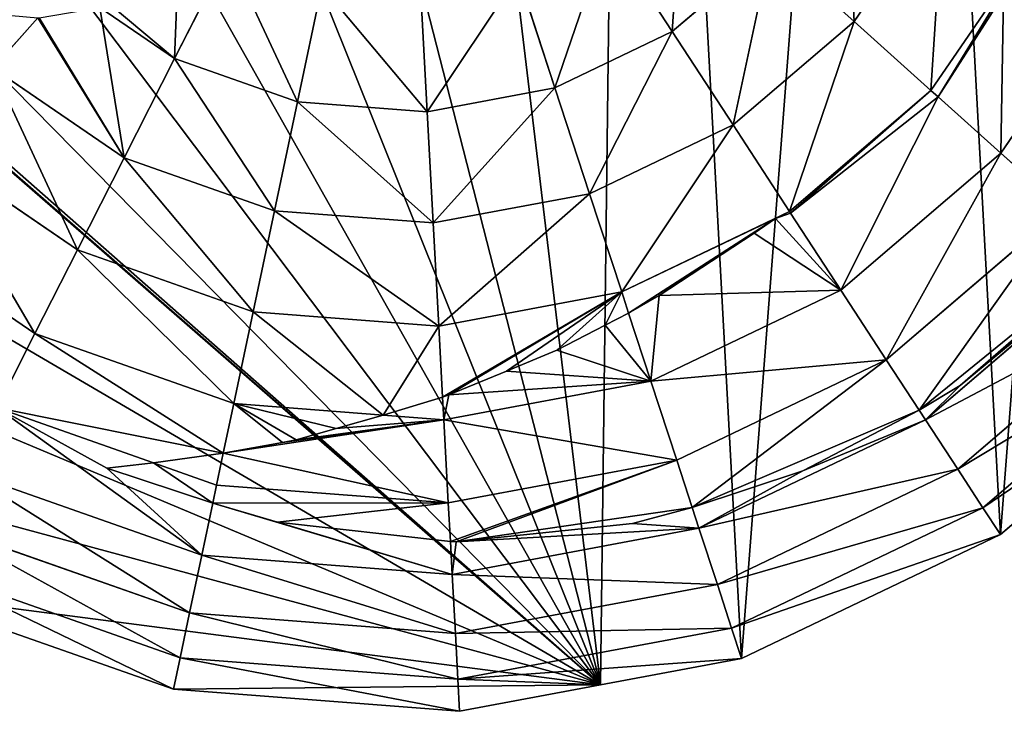
# Model space of a CAD drawing. Extents: x 18922 to 23337, y 11200 to 12292.
# Drawn here: x 19353 to 19579, y 11549 to 11708 of the extents above; entities that cross this region are included whole.
import ezdxf

# ---------------------------------------------------------------- set-up
doc = ezdxf.new("R2010")
doc.units = 0
doc.layers.get('0').update_dxf_attribs({"color": 13, "linetype": 'CONTINUOUS'})

# ---------------------------------------------------------------- blocks, each defined once
blk = doc.blocks.new('GROUP_2')
at = {"color": 24}
for p, q in [((622.4, 158.32, 172.36), (643.02, 188.44, 172.36)), ((565.92, 178.67, 198.84), (580.72, 155.97, 187)), ((640.03, 142.5, 155.11), (664.15, 177.72, 155.11)), ((478.86, 173.96, 198.84), (466.59, 149.78, 187)), ((580.72, 155.97, 187), (603.38, 175.38, 187)), ((603.38, 175.38, 187), (622.4, 158.32, 172.36)), ((545.39, 168.84, 198.84), (553.81, 143.07, 187)), ((656.05, 128.12, 135.46), (683.35, 167.98, 135.46)), ((500.33, 166.4, 198.84), (494.74, 139.87, 187)), ((523.02, 164.65, 198.84), (524.49, 137.59, 187)), ((449.41, 161.55, 187), (466.59, 149.78, 187)), ((435.25, 159.15, 181.23), (424.91, 147.62, 172.36)), ((594.68, 134.56, 172.36), (622.4, 158.32, 172.36)), ((622.4, 158.32, 172.36), (640.03, 142.5, 155.11)), ((553.81, 143.07, 187), (580.72, 155.97, 187)), ((580.72, 155.97, 187), (594.68, 134.56, 172.36)), ((466.59, 149.78, 187), (455.03, 126.99, 172.36)), ((466.59, 149.78, 187), (494.74, 139.87, 187)), ((424.91, 147.62, 172.36), (455.03, 126.99, 172.36)), ((524.49, 137.59, 187), (553.81, 143.07, 187)), ((553.81, 143.07, 187), (561.75, 118.78, 172.36)), ((607.61, 114.71, 155.11), (640.03, 142.5, 155.11)), ((640.03, 142.5, 155.11), (641.71, 140.99, 153.05)), ((641.71, 140.99, 153.05), (656.05, 128.12, 135.46)), ((494.74, 139.87, 187), (489.47, 114.87, 172.36)), ((494.74, 139.87, 187), (524.49, 137.59, 187)), ((524.49, 137.59, 187), (525.87, 112.07, 172.36)), ((561.75, 118.78, 172.36), (594.68, 134.56, 172.36)), ((594.68, 134.56, 172.36), (607.61, 114.71, 155.11)), ((409.09, 129.99, 155.11), (444.31, 105.87, 155.11)), ((455.03, 126.99, 172.36), (444.31, 105.87, 155.11)), ((455.03, 126.99, 172.36), (489.47, 114.87, 172.36)), ((619.37, 96.68, 135.46), (656.05, 128.12, 135.46)), ((656.05, 128.12, 135.46), (670.27, 115.36, 113.66)), ((525.87, 112.07, 172.36), (561.75, 118.78, 172.36)), ((561.75, 118.78, 172.36), (569.11, 96.27, 155.11)), ((629.8, 80.68, 113.66), (670.27, 115.36, 113.66)), ((394.71, 113.97, 135.46), (434.57, 86.67, 135.46)), ((489.47, 114.87, 172.36), (484.58, 91.69, 155.11)), ((489.47, 114.87, 172.36), (525.87, 112.07, 172.36)), ((569.11, 96.27, 155.11), (607.61, 114.71, 155.11)), ((607.61, 114.71, 155.11), (607.86, 114.34, 154.7)), ((607.86, 114.34, 154.7), (619.37, 96.68, 135.46)), ((525.87, 112.07, 172.36), (527.15, 88.41, 155.11)), ((444.31, 105.87, 155.11), (434.57, 86.67, 135.46)), ((444.31, 105.87, 155.11), (484.58, 91.69, 155.11)), ((638.78, 66.91, 89.97), (682.5, 104.38, 89.97)), ((527.15, 88.41, 155.11), (569.11, 96.27, 155.11)), ((569.11, 96.27, 155.11), (570.71, 91.38, 150.42)), ((575.8, 75.8, 135.46), (619.37, 96.68, 135.46)), ((619.37, 96.68, 135.46), (629.8, 80.68, 113.66)), ((646.19, 55.54, 64.69), (692.6, 95.32, 64.69)), ((484.58, 91.69, 155.11), (480.14, 70.62, 135.46)), ((484.58, 91.69, 155.11), (527.15, 88.41, 155.11)), ((570.71, 91.38, 150.42), (575.8, 75.8, 135.46)), ((527.15, 88.41, 155.11), (528.03, 72.1, 140.2)), ((651.94, 46.71, 38.12), (700.45, 88.29, 38.12)), ((434.57, 86.67, 135.46), (425.93, 69.64, 113.66)), ((434.57, 86.67, 135.46), (480.14, 70.62, 135.46)), ((655.97, 40.54, 10.61), (705.93, 83.36, 10.61)), ((581.73, 57.65, 113.66), (629.8, 80.68, 113.66)), ((629.8, 80.68, 113.66), (637.36, 69.09, 93.72)), ((528.31, 66.92, 135.46), (575.8, 75.8, 135.46)), ((575.8, 75.8, 135.46), (581.73, 57.65, 113.66)), ((480.14, 70.62, 135.46), (477.74, 59.23, 122.18)), ((480.14, 70.62, 135.46), (514.38, 67.99, 135.46)), ((528.03, 72.1, 140.2), (528.31, 66.92, 135.46)), ((425.93, 69.64, 113.66), (461.74, 57.03, 113.66)), ((514.38, 67.99, 135.46), (528.31, 66.92, 135.46)), ((637.36, 69.09, 93.72), (638.78, 66.91, 89.97)), ((528.31, 66.92, 135.46), (529.35, 47.84, 113.66)), ((586.84, 42.02, 89.97), (638.78, 66.91, 89.97)), ((638.78, 66.91, 89.97), (646.19, 55.54, 64.69)), ((477.74, 59.23, 122.18), (476.2, 51.93, 113.66)), ((461.74, 57.03, 113.66), (476.2, 51.93, 113.66)), ((529.35, 47.84, 113.66), (581.73, 57.65, 113.66)), ((581.73, 57.65, 113.66), (585.28, 46.79, 97.19)), ((418.49, 54.98, 89.97), (472.81, 35.85, 89.97)), ((591.06, 29.12, 64.69), (646.19, 55.54, 64.69)), ((646.19, 55.54, 64.69), (651.94, 46.71, 38.12)), ((476.2, 51.93, 113.66), (475.33, 47.8, 107.57)), ((476.2, 51.93, 113.66), (529.35, 47.84, 113.66)), ((475.33, 47.8, 107.57), (472.81, 35.85, 89.97)), ((529.35, 47.84, 113.66), (529.82, 39, 100.9)), ((585.28, 46.79, 97.19), (586.84, 42.02, 89.97)), ((594.33, 19.11, 38.12), (651.94, 46.71, 38.12)), ((651.94, 46.71, 38.12), (655.97, 40.54, 10.61)), ((412.35, 42.87, 64.69), (470.02, 22.57, 64.69)), ((530.23, 31.43, 89.97), (586.84, 42.02, 89.97)), ((586.84, 42.02, 89.97), (591.06, 29.12, 64.69)), ((529.82, 39, 100.9), (530.23, 31.43, 89.97)), ((596.62, 12.11, 10.61), (655.97, 40.54, 10.61)), ((472.81, 35.85, 89.97), (470.02, 22.57, 64.69)), ((472.81, 35.85, 89.97), (530.23, 31.43, 89.97)), ((407.59, 33.48, 38.12), (467.84, 12.26, 38.12)), ((530.23, 31.43, 89.97), (530.97, 17.88, 64.69)), ((530.97, 17.88, 64.69), (591.06, 29.12, 64.69)), ((591.06, 29.12, 64.69), (594.33, 19.11, 38.12)), ((404.25, 26.91, 10.61), (466.32, 5.05, 10.61)), ((470.02, 22.57, 64.69), (467.84, 12.26, 38.12)), ((470.02, 22.57, 64.69), (530.97, 17.88, 64.69)), ((531.54, 7.36, 38.12), (594.33, 19.11, 38.12)), ((594.33, 19.11, 38.12), (596.62, 12.11, 10.61)), ((530.97, 17.88, 64.69), (531.54, 7.36, 38.12)), ((467.84, 12.26, 38.12), (466.32, 5.05, 10.61)), ((467.84, 12.26, 38.12), (531.54, 7.36, 38.12)), ((564.28, 6.05, 10.61), (596.62, 12.11, 10.61)), ((531.54, 7.36, 38.12), (531.94, 0, 10.61)), ((466.32, 5.05, 10.61), (531.94, 0, 10.61)), ((531.94, 0, 10.61), (564.28, 6.05, 10.61))]:
    blk.add_line(p, q, dxfattribs=at)
at = {"color": 43}
for p, q in [((641.71, 140.99, 153.05), (656.69, 164.52, 153.91)), ((607.86, 114.34, 154.7), (641.71, 140.99, 153.05)), ((599.46, 109.7, 154.19), (604.4, 113.13, 155.08)), ((604.4, 113.13, 155.08), (607.86, 114.34, 154.7)), ((577.7, 95.4, 150.97), (599.46, 109.7, 154.19)), ((678.2, 101.1, 90.42), (646.77, 74.74, 91.06)), ((570.71, 91.38, 150.42), (577.7, 95.4, 150.97)), ((565.32, 88.59, 148.81), (570.71, 91.38, 150.42)), ((554.22, 82.84, 145.48), (565.32, 88.59, 148.81)), ((542.68, 78.06, 143.11), (554.22, 82.84, 145.48)), ((529.51, 72.61, 140.41), (542.68, 78.06, 143.11)), ((646.77, 74.74, 91.06), (637.36, 69.09, 93.72)), ((528.03, 72.1, 140.2), (529.51, 72.61, 140.41)), ((514.38, 67.99, 135.46), (528.03, 72.1, 140.2)), ((503.6, 64.9, 130.97), (514.38, 67.99, 135.46)), ((637.36, 69.09, 93.72), (610.67, 55.22, 92.3)), ((494.43, 62.28, 127.15), (503.6, 64.9, 130.97)), ((477.74, 59.23, 122.18), (491.31, 61.71, 126.22)), ((491.31, 61.71, 126.22), (494.43, 62.28, 127.15)), ((461.74, 57.03, 113.66), (477.74, 59.23, 122.18)), ((451.07, 55.78, 106.8), (461.74, 57.03, 113.66)), ((475.33, 47.8, 107.57), (451.07, 55.78, 106.8)), ((610.67, 55.22, 92.3), (585.28, 46.79, 97.19)), ((490.16, 43.4, 102.85), (475.33, 47.8, 107.57)), ((585.28, 46.79, 97.19), (571.62, 43.1, 95.57)), ((529.82, 39, 100.9), (490.16, 43.4, 102.85)), ((571.62, 43.1, 95.57), (531.12, 38.91, 100.42)), ((531.12, 38.91, 100.42), (529.82, 39, 100.9))]:
    blk.add_line(p, q, dxfattribs=at)
at = {"color": 24}
mesh = blk.add_polyface(dxfattribs=at)
corners = [(564.28, 6.05, 10.61), (271.64, 303.69, 10.61), (268.76, 266.29, 10.61), (293.5, 365.76, 10.61), (330.68, 420.06, 10.61), (380.64, 462.89, 10.61), (439.99, 491.32, 10.61), (504.67, 503.42, 10.61), (570.28, 498.38, 10.61), (596.62, 12.11, 10.61), (632.35, 476.52, 10.61), (655.97, 40.54, 10.61), (686.65, 439.34, 10.61), (705.93, 83.36, 10.61), (729.48, 389.37, 10.61), (743.11, 137.66, 10.61), (757.91, 330.03, 10.61), (764.97, 199.73, 10.61), (770.02, 265.34, 10.61)]
mesh.append_faces([[corners[k] for k in face] for face in [(0, 1, 2), (16, 17, 18)]], dxfattribs={"vtx0": -1, "color": 24})
mesh.append_faces([[corners[k] for k in face] for face in [(1, 0, 3), (3, 0, 4), (4, 0, 5), (5, 0, 6), (6, 0, 7), (7, 0, 8), (8, 9, 10), (10, 11, 12), (12, 13, 14), (14, 15, 16)]], dxfattribs={"vtx0": -1, "vtx1": -1, "color": 24})
mesh.append_faces([[corners[k] for k in face] for face in [(8, 0, 9), (10, 9, 11), (12, 11, 13), (14, 13, 15), (16, 15, 17)]], dxfattribs={"vtx0": -1, "vtx2": -1, "color": 24})
mesh = blk.add_polyface(dxfattribs=at)
corners = [(564.28, 6.05, 10.61), (268.61, 264.26, 10.6), (268.57, 263.8, 10.61)]
mesh.append_faces([[corners[k] for k in face] for face in [(0, 1, 2)]], dxfattribs={"color": 24})
mesh = blk.add_polyface(dxfattribs=at)
corners = [(564.28, 6.05, 10.61), (268.76, 266.29, 10.61), (268.61, 264.26, 10.6)]
mesh.append_faces([[corners[k] for k in face] for face in [(0, 1, 2)]], dxfattribs={"color": 24})
mesh = blk.add_polyface(dxfattribs=at)
corners = [(278.7, 173.4, 10.61), (267.34, 247.77, 10.61), (266.59, 238.08, 10.61), (268.57, 263.8, 10.61), (564.28, 6.05, 10.61), (307.13, 114.05, 10.61), (349.96, 64.09, 10.61), (404.25, 26.91, 10.61), (466.32, 5.05, 10.61), (531.94, 0, 10.61)]
mesh.append_faces([[corners[k] for k in face] for face in [(0, 1, 2), (4, 8, 9)]], dxfattribs={"vtx0": -1, "color": 24})
mesh.append_faces([[corners[k] for k in face] for face in [(1, 0, 3), (3, 0, 4)]], dxfattribs={"vtx0": -1, "vtx1": -1, "color": 24})
mesh.append_faces([[corners[k] for k in face] for face in [(4, 0, 5), (4, 5, 6), (4, 6, 7), (4, 7, 8)]], dxfattribs={"vtx0": -1, "vtx2": -1, "color": 24})
mesh = blk.add_polyface(dxfattribs=at)
corners = [(620.23, 200, 187), (622.4, 158.32, 172.36), (603.38, 175.38, 187), (643.02, 188.44, 172.36)]
mesh.append_faces([[corners[k] for k in face] for face in [(0, 1, 2), (1, 0, 3)]], dxfattribs={"vtx0": -1, "color": 24})
mesh = blk.add_polyface(dxfattribs=at)
corners = [(583.2, 193.48, 198.84), (580.72, 155.97, 187), (565.92, 178.67, 198.84), (603.38, 175.38, 187)]
mesh.append_faces([[corners[k] for k in face] for face in [(0, 1, 2), (1, 0, 3)]], dxfattribs={"vtx0": -1, "color": 24})
mesh = blk.add_polyface(dxfattribs=at)
corners = [(643.02, 188.44, 172.36), (640.03, 142.5, 155.11), (622.4, 158.32, 172.36), (664.15, 177.72, 155.11)]
mesh.append_faces([[corners[k] for k in face] for face in [(0, 1, 2), (1, 0, 3)]], dxfattribs={"vtx0": -1, "color": 24})
mesh = blk.add_polyface(dxfattribs=at)
corners = [(565.92, 178.67, 198.84), (553.81, 143.07, 187), (545.39, 168.84, 198.84), (580.72, 155.97, 187)]
mesh.append_faces([[corners[k] for k in face] for face in [(0, 1, 2), (1, 0, 3)]], dxfattribs={"vtx0": -1, "color": 24})
mesh = blk.add_polyface(dxfattribs=at)
corners = [(664.15, 177.72, 155.11), (641.71, 140.99, 153.05), (640.03, 142.5, 155.11), (656.69, 164.52, 153.91), (659.38, 167.71, 153.53), (661.55, 170.79, 153.48), (663.48, 173.12, 153.23), (665.94, 176.81, 153.28)]
mesh.append_faces([[corners[k] for k in face] for face in [(0, 1, 2), (6, 0, 7)]], dxfattribs={"vtx0": -1, "color": 24})
mesh.append_faces([[corners[k] for k in face] for face in [(1, 0, 3), (3, 0, 4), (4, 0, 5), (5, 0, 6)]], dxfattribs={"vtx0": -1, "vtx1": -1, "color": 24})
mesh = blk.add_polyface(dxfattribs=at)
corners = [(656.69, 164.52, 153.91), (656.05, 128.12, 135.46), (641.71, 140.99, 153.05), (683.35, 167.98, 135.46), (659.38, 167.71, 153.53), (661.55, 170.79, 153.48), (663.48, 173.12, 153.23), (665.94, 176.81, 153.28)]
mesh.append_faces([[corners[k] for k in face] for face in [(0, 1, 2), (3, 6, 7)]], dxfattribs={"vtx0": -1, "color": 24})
mesh.append_faces([[corners[k] for k in face] for face in [(1, 0, 3)]], dxfattribs={"vtx0": -1, "vtx1": -1, "color": 24})
mesh.append_faces([[corners[k] for k in face] for face in [(3, 0, 4), (3, 4, 5), (3, 5, 6)]], dxfattribs={"vtx0": -1, "vtx2": -1, "color": 24})
mesh = blk.add_polyface(dxfattribs=at)
corners = [(452.07, 162.01, 187.83), (466.59, 149.78, 187), (449.41, 161.55, 187), (467.31, 169.08, 194.19), (478.86, 173.96, 198.84), (475.72, 176.11, 198.84)]
mesh.append_faces([[corners[k] for k in face] for face in [(0, 1, 2), (4, 3, 5)]], dxfattribs={"vtx0": -1, "color": 24})
mesh.append_faces([[corners[k] for k in face] for face in [(1, 3, 4)]], dxfattribs={"vtx0": -1, "vtx1": -1, "color": 24})
mesh.append_faces([[corners[k] for k in face] for face in [(1, 0, 3)]], dxfattribs={"vtx0": -1, "vtx2": -1, "color": 24})
mesh = blk.add_polyface(dxfattribs=at)
corners = [(478.86, 173.96, 198.84), (494.74, 139.87, 187), (466.59, 149.78, 187), (500.33, 166.4, 198.84)]
mesh.append_faces([[corners[k] for k in face] for face in [(0, 1, 2), (1, 0, 3)]], dxfattribs={"vtx0": -1, "color": 24})
mesh = blk.add_polyface(dxfattribs=at)
corners = [(603.38, 175.38, 187), (594.68, 134.56, 172.36), (580.72, 155.97, 187), (622.4, 158.32, 172.36)]
mesh.append_faces([[corners[k] for k in face] for face in [(0, 1, 2), (1, 0, 3)]], dxfattribs={"vtx0": -1, "color": 24})
mesh = blk.add_polyface(dxfattribs=at)
corners = [(545.39, 168.84, 198.84), (524.49, 137.59, 187), (523.02, 164.65, 198.84), (553.81, 143.07, 187)]
mesh.append_faces([[corners[k] for k in face] for face in [(0, 1, 2), (1, 0, 3)]], dxfattribs={"vtx0": -1, "color": 24})
mesh = blk.add_polyface(dxfattribs=at)
corners = [(683.35, 167.98, 135.46), (670.27, 115.36, 113.66), (656.05, 128.12, 135.46), (700.38, 159.34, 113.66)]
mesh.append_faces([[corners[k] for k in face] for face in [(0, 1, 2), (1, 0, 3)]], dxfattribs={"vtx0": -1, "color": 24})
mesh = blk.add_polyface(dxfattribs=at)
corners = [(500.33, 166.4, 198.84), (524.49, 137.59, 187), (494.74, 139.87, 187), (523.02, 164.65, 198.84)]
mesh.append_faces([[corners[k] for k in face] for face in [(0, 1, 2), (1, 0, 3)]], dxfattribs={"vtx0": -1, "color": 24})
mesh = blk.add_polyface(dxfattribs=at)
corners = [(418.77, 160.63, 174.56), (424.91, 147.62, 172.36), (411.46, 163.31, 172.36), (435.25, 159.15, 181.23)]
mesh.append_faces([[corners[k] for k in face] for face in [(0, 1, 2), (1, 0, 3)]], dxfattribs={"vtx0": -1, "color": 24})
mesh = blk.add_polyface(dxfattribs=at)
corners = [(435.25, 159.15, 181.23), (455.03, 126.99, 172.36), (424.91, 147.62, 172.36), (435.51, 159.13, 181.31), (449.41, 161.55, 187), (466.59, 149.78, 187)]
mesh.append_faces([[corners[k] for k in face] for face in [(0, 1, 2), (1, 4, 5)]], dxfattribs={"vtx0": -1, "color": 24})
mesh.append_faces([[corners[k] for k in face] for face in [(1, 0, 3), (1, 3, 4)]], dxfattribs={"vtx0": -1, "vtx2": -1, "color": 24})
mesh = blk.add_polyface(dxfattribs=at)
corners = [(622.4, 158.32, 172.36), (607.61, 114.71, 155.11), (594.68, 134.56, 172.36), (640.03, 142.5, 155.11)]
mesh.append_faces([[corners[k] for k in face] for face in [(0, 1, 2), (1, 0, 3)]], dxfattribs={"vtx0": -1, "color": 24})
mesh = blk.add_polyface(dxfattribs=at)
corners = [(580.72, 155.97, 187), (561.75, 118.78, 172.36), (553.81, 143.07, 187), (594.68, 134.56, 172.36)]
mesh.append_faces([[corners[k] for k in face] for face in [(0, 1, 2), (1, 0, 3)]], dxfattribs={"vtx0": -1, "color": 24})
mesh = blk.add_polyface(dxfattribs=at)
corners = [(466.59, 149.78, 187), (489.47, 114.87, 172.36), (455.03, 126.99, 172.36), (494.74, 139.87, 187)]
mesh.append_faces([[corners[k] for k in face] for face in [(0, 1, 2), (1, 0, 3)]], dxfattribs={"vtx0": -1, "color": 24})
mesh = blk.add_polyface(dxfattribs=at)
corners = [(424.91, 147.62, 172.36), (444.31, 105.87, 155.11), (409.09, 129.99, 155.11), (455.03, 126.99, 172.36)]
mesh.append_faces([[corners[k] for k in face] for face in [(0, 1, 2), (1, 0, 3)]], dxfattribs={"vtx0": -1, "color": 24})
mesh = blk.add_polyface(dxfattribs=at)
corners = [(553.81, 143.07, 187), (525.87, 112.07, 172.36), (524.49, 137.59, 187), (561.75, 118.78, 172.36)]
mesh.append_faces([[corners[k] for k in face] for face in [(0, 1, 2), (1, 0, 3)]], dxfattribs={"vtx0": -1, "color": 24})
mesh = blk.add_polyface(dxfattribs=at)
corners = [(640.03, 142.5, 155.11), (607.86, 114.34, 154.7), (607.61, 114.71, 155.11), (641.71, 140.99, 153.05)]
mesh.append_faces([[corners[k] for k in face] for face in [(0, 1, 2), (1, 0, 3)]], dxfattribs={"vtx0": -1, "color": 24})
mesh = blk.add_polyface(dxfattribs=at)
corners = [(641.71, 140.99, 153.05), (619.37, 96.68, 135.46), (607.86, 114.34, 154.7), (656.05, 128.12, 135.46)]
mesh.append_faces([[corners[k] for k in face] for face in [(0, 1, 2), (1, 0, 3)]], dxfattribs={"vtx0": -1, "color": 24})
mesh = blk.add_polyface(dxfattribs=at)
corners = [(494.74, 139.87, 187), (525.87, 112.07, 172.36), (489.47, 114.87, 172.36), (524.49, 137.59, 187)]
mesh.append_faces([[corners[k] for k in face] for face in [(0, 1, 2), (1, 0, 3)]], dxfattribs={"vtx0": -1, "color": 24})
mesh = blk.add_polyface(dxfattribs=at)
corners = [(594.68, 134.56, 172.36), (569.11, 96.27, 155.11), (561.75, 118.78, 172.36), (607.61, 114.71, 155.11)]
mesh.append_faces([[corners[k] for k in face] for face in [(0, 1, 2), (1, 0, 3)]], dxfattribs={"vtx0": -1, "color": 24})
mesh = blk.add_polyface(dxfattribs=at)
corners = [(409.09, 129.99, 155.11), (434.57, 86.67, 135.46), (394.71, 113.97, 135.46), (444.31, 105.87, 155.11)]
mesh.append_faces([[corners[k] for k in face] for face in [(0, 1, 2), (1, 0, 3)]], dxfattribs={"vtx0": -1, "color": 24})
mesh = blk.add_polyface(dxfattribs=at)
corners = [(455.03, 126.99, 172.36), (484.58, 91.69, 155.11), (444.31, 105.87, 155.11), (489.47, 114.87, 172.36)]
mesh.append_faces([[corners[k] for k in face] for face in [(0, 1, 2), (1, 0, 3)]], dxfattribs={"vtx0": -1, "color": 24})
mesh = blk.add_polyface(dxfattribs=at)
corners = [(656.05, 128.12, 135.46), (629.8, 80.68, 113.66), (619.37, 96.68, 135.46), (670.27, 115.36, 113.66)]
mesh.append_faces([[corners[k] for k in face] for face in [(0, 1, 2), (1, 0, 3)]], dxfattribs={"vtx0": -1, "color": 24})
mesh = blk.add_polyface(dxfattribs=at)
corners = [(561.75, 118.78, 172.36), (527.15, 88.41, 155.11), (525.87, 112.07, 172.36), (569.11, 96.27, 155.11)]
mesh.append_faces([[corners[k] for k in face] for face in [(0, 1, 2), (1, 0, 3)]], dxfattribs={"vtx0": -1, "color": 24})
mesh = blk.add_polyface(dxfattribs=at)
corners = [(646.77, 74.74, 91.06), (681.7, 105.11, 91.52), (678.2, 101.1, 90.42), (637.36, 69.09, 93.72), (670.27, 115.36, 113.66), (629.8, 80.68, 113.66)]
mesh.append_faces([[corners[k] for k in face] for face in [(0, 1, 2), (4, 3, 5)]], dxfattribs={"vtx0": -1, "color": 24})
mesh.append_faces([[corners[k] for k in face] for face in [(1, 3, 4)]], dxfattribs={"vtx0": -1, "vtx1": -1, "color": 24})
mesh.append_faces([[corners[k] for k in face] for face in [(1, 0, 3)]], dxfattribs={"vtx0": -1, "vtx2": -1, "color": 24})
mesh = blk.add_polyface(dxfattribs=at)
corners = [(394.71, 113.97, 135.46), (425.93, 69.64, 113.66), (381.95, 99.75, 113.66), (434.57, 86.67, 135.46)]
mesh.append_faces([[corners[k] for k in face] for face in [(0, 1, 2), (1, 0, 3)]], dxfattribs={"vtx0": -1, "color": 24})
mesh = blk.add_polyface(dxfattribs=at)
corners = [(489.47, 114.87, 172.36), (527.15, 88.41, 155.11), (484.58, 91.69, 155.11), (525.87, 112.07, 172.36)]
mesh.append_faces([[corners[k] for k in face] for face in [(0, 1, 2), (1, 0, 3)]], dxfattribs={"vtx0": -1, "color": 24})
mesh = blk.add_polyface(dxfattribs=at)
corners = [(569.11, 96.27, 155.11), (604.4, 113.13, 155.08), (570.71, 91.38, 150.42), (607.61, 114.71, 155.11), (577.7, 95.4, 150.97), (599.46, 109.7, 154.19), (607.86, 114.34, 154.7)]
mesh.append_faces([[corners[k] for k in face] for face in [(4, 1, 5), (1, 3, 6)]], dxfattribs={"vtx0": -1, "color": 24})
mesh.append_faces([[corners[k] for k in face] for face in [(0, 1, 2), (2, 1, 4)]], dxfattribs={"vtx0": -1, "vtx1": -1, "color": 24})
mesh.append_faces([[corners[k] for k in face] for face in [(1, 0, 3)]], dxfattribs={"vtx0": -1, "vtx2": -1, "color": 24})
mesh = blk.add_polyface(dxfattribs=at)
corners = [(577.7, 95.4, 150.97), (575.8, 75.8, 135.46), (570.71, 91.38, 150.42), (619.37, 96.68, 135.46), (599.46, 109.7, 154.19), (604.4, 113.13, 155.08), (607.86, 114.34, 154.7)]
mesh.append_faces([[corners[k] for k in face] for face in [(0, 1, 2), (3, 5, 6)]], dxfattribs={"vtx0": -1, "color": 24})
mesh.append_faces([[corners[k] for k in face] for face in [(1, 0, 3)]], dxfattribs={"vtx0": -1, "vtx1": -1, "color": 24})
mesh.append_faces([[corners[k] for k in face] for face in [(3, 0, 4), (3, 4, 5)]], dxfattribs={"vtx0": -1, "vtx2": -1, "color": 24})
mesh = blk.add_polyface(dxfattribs=at)
corners = [(444.31, 105.87, 155.11), (480.14, 70.62, 135.46), (434.57, 86.67, 135.46), (484.58, 91.69, 155.11)]
mesh.append_faces([[corners[k] for k in face] for face in [(0, 1, 2), (1, 0, 3)]], dxfattribs={"vtx0": -1, "color": 24})
mesh = blk.add_polyface(dxfattribs=at)
corners = [(638.78, 66.91, 89.97), (646.77, 74.74, 91.06), (682.5, 104.38, 89.97), (637.36, 69.09, 93.72), (678.2, 101.1, 90.42), (681.7, 105.11, 91.52)]
mesh.append_faces([[corners[k] for k in face] for face in [(1, 0, 3)]], dxfattribs={"vtx0": -1, "color": 24})
mesh.append_faces([[corners[k] for k in face] for face in [(0, 1, 2)]], dxfattribs={"vtx0": -1, "vtx1": -1, "color": 24})
mesh.append_faces([[corners[k] for k in face] for face in [(2, 1, 4)]], dxfattribs={"vtx0": -1, "vtx2": -1, "color": 24})
mesh.append_faces([[corners[k] for k in face] for face in [(5, 2, 4)]], dxfattribs={"vtx1": -1, "color": 24})
mesh = blk.add_polyface(dxfattribs=at)
corners = [(638.78, 66.91, 89.97), (692.6, 95.32, 64.69), (646.19, 55.54, 64.69), (682.5, 104.38, 89.97)]
mesh.append_faces([[corners[k] for k in face] for face in [(0, 1, 2), (1, 0, 3)]], dxfattribs={"vtx0": -1, "color": 24})
mesh = blk.add_polyface(dxfattribs=at)
corners = [(569.11, 96.27, 155.11), (528.03, 72.1, 140.2), (527.15, 88.41, 155.11), (529.51, 72.61, 140.41), (542.68, 78.06, 143.11), (554.22, 82.84, 145.48), (565.32, 88.59, 148.81), (570.71, 91.38, 150.42)]
mesh.append_faces([[corners[k] for k in face] for face in [(0, 1, 2), (6, 0, 7)]], dxfattribs={"vtx0": -1, "color": 24})
mesh.append_faces([[corners[k] for k in face] for face in [(1, 0, 3), (3, 0, 4), (4, 0, 5), (5, 0, 6)]], dxfattribs={"vtx0": -1, "vtx1": -1, "color": 24})
mesh = blk.add_polyface(dxfattribs=at)
corners = [(575.8, 75.8, 135.46), (629.8, 80.68, 113.66), (581.73, 57.65, 113.66), (619.37, 96.68, 135.46)]
mesh.append_faces([[corners[k] for k in face] for face in [(0, 1, 2), (1, 0, 3)]], dxfattribs={"vtx0": -1, "color": 24})
mesh = blk.add_polyface(dxfattribs=at)
corners = [(646.19, 55.54, 64.69), (700.45, 88.29, 38.12), (651.94, 46.71, 38.12), (692.6, 95.32, 64.69)]
mesh.append_faces([[corners[k] for k in face] for face in [(0, 1, 2), (1, 0, 3)]], dxfattribs={"vtx0": -1, "color": 24})
mesh = blk.add_polyface(dxfattribs=at)
corners = [(484.58, 91.69, 155.11), (514.38, 67.99, 135.46), (480.14, 70.62, 135.46), (527.15, 88.41, 155.11), (528.03, 72.1, 140.2)]
mesh.append_faces([[corners[k] for k in face] for face in [(0, 1, 2), (1, 3, 4)]], dxfattribs={"vtx0": -1, "color": 24})
mesh.append_faces([[corners[k] for k in face] for face in [(1, 0, 3)]], dxfattribs={"vtx0": -1, "vtx2": -1, "color": 24})
mesh = blk.add_polyface(dxfattribs=at)
corners = [(529.51, 72.61, 140.41), (528.31, 66.92, 135.46), (528.03, 72.1, 140.2), (575.8, 75.8, 135.46), (542.68, 78.06, 143.11), (554.22, 82.84, 145.48), (565.32, 88.59, 148.81), (570.71, 91.38, 150.42)]
mesh.append_faces([[corners[k] for k in face] for face in [(0, 1, 2), (3, 6, 7)]], dxfattribs={"vtx0": -1, "color": 24})
mesh.append_faces([[corners[k] for k in face] for face in [(1, 0, 3)]], dxfattribs={"vtx0": -1, "vtx1": -1, "color": 24})
mesh.append_faces([[corners[k] for k in face] for face in [(3, 0, 4), (3, 4, 5), (3, 5, 6)]], dxfattribs={"vtx0": -1, "vtx2": -1, "color": 24})
mesh = blk.add_polyface(dxfattribs=at)
corners = [(651.94, 46.71, 38.12), (705.93, 83.36, 10.61), (655.97, 40.54, 10.61), (700.45, 88.29, 38.12)]
mesh.append_faces([[corners[k] for k in face] for face in [(0, 1, 2), (1, 0, 3)]], dxfattribs={"vtx0": -1, "color": 24})
mesh = blk.add_polyface(dxfattribs=at)
corners = [(425.93, 69.64, 113.66), (477.74, 59.23, 122.18), (461.74, 57.03, 113.66), (434.57, 86.67, 135.46), (480.14, 70.62, 135.46)]
mesh.append_faces([[corners[k] for k in face] for face in [(0, 1, 2), (1, 3, 4)]], dxfattribs={"vtx0": -1, "color": 24})
mesh.append_faces([[corners[k] for k in face] for face in [(1, 0, 3)]], dxfattribs={"vtx0": -1, "vtx2": -1, "color": 24})
mesh = blk.add_polyface(dxfattribs=at)
corners = [(585.28, 46.79, 97.19), (637.36, 69.09, 93.72), (610.67, 55.22, 92.3), (629.8, 80.68, 113.66), (581.73, 57.65, 113.66)]
mesh.append_faces([[corners[k] for k in face] for face in [(0, 1, 2), (3, 0, 4)]], dxfattribs={"vtx0": -1, "color": 24})
mesh.append_faces([[corners[k] for k in face] for face in [(1, 0, 3)]], dxfattribs={"vtx0": -1, "vtx1": -1, "color": 24})
mesh = blk.add_polyface(dxfattribs=at)
corners = [(528.31, 66.92, 135.46), (581.73, 57.65, 113.66), (529.35, 47.84, 113.66), (575.8, 75.8, 135.46)]
mesh.append_faces([[corners[k] for k in face] for face in [(0, 1, 2), (1, 0, 3)]], dxfattribs={"vtx0": -1, "color": 24})
mesh = blk.add_polyface(dxfattribs=at)
corners = [(480.14, 70.62, 135.46), (491.31, 61.71, 126.22), (477.74, 59.23, 122.18), (494.43, 62.28, 127.15), (503.6, 64.9, 130.97), (514.38, 67.99, 135.46)]
mesh.append_faces([[corners[k] for k in face] for face in [(0, 1, 2), (4, 0, 5)]], dxfattribs={"vtx0": -1, "color": 24})
mesh.append_faces([[corners[k] for k in face] for face in [(1, 0, 3), (3, 0, 4)]], dxfattribs={"vtx0": -1, "vtx1": -1, "color": 24})
mesh = blk.add_polyface(dxfattribs=at)
corners = [(528.31, 66.92, 135.46), (514.38, 67.99, 135.46), (528.03, 72.1, 140.2)]
mesh.append_faces([[corners[k] for k in face] for face in [(0, 1, 2)]], dxfattribs={"color": 24})
mesh = blk.add_polyface(dxfattribs=at)
corners = [(425.93, 69.64, 113.66), (472.81, 35.85, 89.97), (418.49, 54.98, 89.97), (451.07, 55.78, 106.8), (461.74, 57.03, 113.66), (475.33, 47.8, 107.57)]
mesh.append_faces([[corners[k] for k in face] for face in [(0, 1, 2), (3, 0, 4)]], dxfattribs={"vtx0": -1, "color": 24})
mesh.append_faces([[corners[k] for k in face] for face in [(1, 0, 3)]], dxfattribs={"vtx0": -1, "vtx1": -1, "vtx2": -1, "color": 24})
mesh.append_faces([[corners[k] for k in face] for face in [(5, 1, 3)]], dxfattribs={"vtx1": -1, "color": 24})
mesh = blk.add_polyface(dxfattribs=at)
corners = [(477.74, 59.23, 122.18), (529.35, 47.84, 113.66), (476.2, 51.93, 113.66), (528.31, 66.92, 135.46), (491.31, 61.71, 126.22), (494.43, 62.28, 127.15), (503.6, 64.9, 130.97), (514.38, 67.99, 135.46)]
mesh.append_faces([[corners[k] for k in face] for face in [(0, 1, 2), (3, 6, 7)]], dxfattribs={"vtx0": -1, "color": 24})
mesh.append_faces([[corners[k] for k in face] for face in [(1, 0, 3)]], dxfattribs={"vtx0": -1, "vtx1": -1, "color": 24})
mesh.append_faces([[corners[k] for k in face] for face in [(3, 0, 4), (3, 4, 5), (3, 5, 6)]], dxfattribs={"vtx0": -1, "vtx2": -1, "color": 24})
mesh = blk.add_polyface(dxfattribs=at)
corners = [(586.84, 42.02, 89.97), (610.67, 55.22, 92.3), (638.78, 66.91, 89.97), (585.28, 46.79, 97.19), (637.36, 69.09, 93.72)]
mesh.append_faces([[corners[k] for k in face] for face in [(1, 0, 3)]], dxfattribs={"vtx0": -1, "color": 24})
mesh.append_faces([[corners[k] for k in face] for face in [(0, 1, 2)]], dxfattribs={"vtx0": -1, "vtx1": -1, "color": 24})
mesh.append_faces([[corners[k] for k in face] for face in [(4, 2, 1)]], dxfattribs={"vtx1": -1, "color": 24})
mesh = blk.add_polyface(dxfattribs=at)
corners = [(586.84, 42.02, 89.97), (646.19, 55.54, 64.69), (591.06, 29.12, 64.69), (638.78, 66.91, 89.97)]
mesh.append_faces([[corners[k] for k in face] for face in [(0, 1, 2), (1, 0, 3)]], dxfattribs={"vtx0": -1, "color": 24})
mesh = blk.add_polyface(dxfattribs=at)
corners = [(477.74, 59.23, 122.18), (476.2, 51.93, 113.66), (461.74, 57.03, 113.66)]
mesh.append_faces([[corners[k] for k in face] for face in [(0, 1, 2)]], dxfattribs={"color": 24})
mesh = blk.add_polyface(dxfattribs=at)
corners = [(461.74, 57.03, 113.66), (475.33, 47.8, 107.57), (451.07, 55.78, 106.8), (476.2, 51.93, 113.66)]
mesh.append_faces([[corners[k] for k in face] for face in [(0, 1, 2), (1, 0, 3)]], dxfattribs={"vtx0": -1, "color": 24})
mesh = blk.add_polyface(dxfattribs=at)
corners = [(531.12, 38.91, 100.42), (585.28, 46.79, 97.19), (571.62, 43.1, 95.57), (581.73, 57.65, 113.66), (529.82, 39, 100.9), (529.35, 47.84, 113.66)]
mesh.append_faces([[corners[k] for k in face] for face in [(0, 1, 2), (3, 4, 5)]], dxfattribs={"vtx0": -1, "color": 24})
mesh.append_faces([[corners[k] for k in face] for face in [(1, 0, 3)]], dxfattribs={"vtx0": -1, "vtx1": -1, "color": 24})
mesh.append_faces([[corners[k] for k in face] for face in [(3, 0, 4)]], dxfattribs={"vtx0": -1, "vtx2": -1, "color": 24})
mesh = blk.add_polyface(dxfattribs=at)
corners = [(418.49, 54.98, 89.97), (470.02, 22.57, 64.69), (412.35, 42.87, 64.69), (472.81, 35.85, 89.97)]
mesh.append_faces([[corners[k] for k in face] for face in [(0, 1, 2), (1, 0, 3)]], dxfattribs={"vtx0": -1, "color": 24})
mesh = blk.add_polyface(dxfattribs=at)
corners = [(591.06, 29.12, 64.69), (651.94, 46.71, 38.12), (594.33, 19.11, 38.12), (646.19, 55.54, 64.69)]
mesh.append_faces([[corners[k] for k in face] for face in [(0, 1, 2), (1, 0, 3)]], dxfattribs={"vtx0": -1, "color": 24})
mesh = blk.add_polyface(dxfattribs=at)
corners = [(490.16, 43.4, 102.85), (529.35, 47.84, 113.66), (529.82, 39, 100.9), (475.33, 47.8, 107.57), (476.2, 51.93, 113.66)]
mesh.append_faces([[corners[k] for k in face] for face in [(0, 1, 2), (1, 3, 4)]], dxfattribs={"vtx0": -1, "color": 24})
mesh.append_faces([[corners[k] for k in face] for face in [(1, 0, 3)]], dxfattribs={"vtx0": -1, "vtx2": -1, "color": 24})
mesh = blk.add_polyface(dxfattribs=at)
corners = [(475.33, 47.8, 107.57), (530.23, 31.43, 89.97), (472.81, 35.85, 89.97), (490.16, 43.4, 102.85), (529.82, 39, 100.9)]
mesh.append_faces([[corners[k] for k in face] for face in [(0, 1, 2), (1, 3, 4)]], dxfattribs={"vtx0": -1, "color": 24})
mesh.append_faces([[corners[k] for k in face] for face in [(1, 0, 3)]], dxfattribs={"vtx0": -1, "vtx2": -1, "color": 24})
mesh = blk.add_polyface(dxfattribs=at)
corners = [(530.23, 31.43, 89.97), (531.12, 38.91, 100.42), (586.84, 42.02, 89.97), (529.82, 39, 100.9), (571.62, 43.1, 95.57), (585.28, 46.79, 97.19)]
mesh.append_faces([[corners[k] for k in face] for face in [(1, 0, 3)]], dxfattribs={"vtx0": -1, "color": 24})
mesh.append_faces([[corners[k] for k in face] for face in [(0, 1, 2)]], dxfattribs={"vtx0": -1, "vtx1": -1, "color": 24})
mesh.append_faces([[corners[k] for k in face] for face in [(2, 1, 4)]], dxfattribs={"vtx0": -1, "vtx2": -1, "color": 24})
mesh.append_faces([[corners[k] for k in face] for face in [(5, 2, 4)]], dxfattribs={"vtx1": -1, "color": 24})
mesh = blk.add_polyface(dxfattribs=at)
corners = [(594.33, 19.11, 38.12), (655.97, 40.54, 10.61), (596.62, 12.11, 10.61), (651.94, 46.71, 38.12)]
mesh.append_faces([[corners[k] for k in face] for face in [(0, 1, 2), (1, 0, 3)]], dxfattribs={"vtx0": -1, "color": 24})
mesh = blk.add_polyface(dxfattribs=at)
corners = [(412.35, 42.87, 64.69), (467.84, 12.26, 38.12), (407.59, 33.48, 38.12), (470.02, 22.57, 64.69)]
mesh.append_faces([[corners[k] for k in face] for face in [(0, 1, 2), (1, 0, 3)]], dxfattribs={"vtx0": -1, "color": 24})
mesh = blk.add_polyface(dxfattribs=at)
corners = [(530.23, 31.43, 89.97), (591.06, 29.12, 64.69), (530.97, 17.88, 64.69), (586.84, 42.02, 89.97)]
mesh.append_faces([[corners[k] for k in face] for face in [(0, 1, 2), (1, 0, 3)]], dxfattribs={"vtx0": -1, "color": 24})
mesh = blk.add_polyface(dxfattribs=at)
corners = [(472.81, 35.85, 89.97), (530.97, 17.88, 64.69), (470.02, 22.57, 64.69), (530.23, 31.43, 89.97)]
mesh.append_faces([[corners[k] for k in face] for face in [(0, 1, 2), (1, 0, 3)]], dxfattribs={"vtx0": -1, "color": 24})
mesh = blk.add_polyface(dxfattribs=at)
corners = [(407.59, 33.48, 38.12), (466.32, 5.05, 10.61), (404.25, 26.91, 10.61), (467.84, 12.26, 38.12)]
mesh.append_faces([[corners[k] for k in face] for face in [(0, 1, 2), (1, 0, 3)]], dxfattribs={"vtx0": -1, "color": 24})
mesh = blk.add_polyface(dxfattribs=at)
corners = [(530.97, 17.88, 64.69), (594.33, 19.11, 38.12), (531.54, 7.36, 38.12), (591.06, 29.12, 64.69)]
mesh.append_faces([[corners[k] for k in face] for face in [(0, 1, 2), (1, 0, 3)]], dxfattribs={"vtx0": -1, "color": 24})
mesh = blk.add_polyface(dxfattribs=at)
corners = [(470.02, 22.57, 64.69), (531.54, 7.36, 38.12), (467.84, 12.26, 38.12), (530.97, 17.88, 64.69)]
mesh.append_faces([[corners[k] for k in face] for face in [(0, 1, 2), (1, 0, 3)]], dxfattribs={"vtx0": -1, "color": 24})
mesh = blk.add_polyface(dxfattribs=at)
corners = [(531.54, 7.36, 38.12), (564.28, 6.05, 10.61), (531.94, 0, 10.61), (596.62, 12.11, 10.61), (594.33, 19.11, 38.12)]
mesh.append_faces([[corners[k] for k in face] for face in [(0, 1, 2), (3, 0, 4)]], dxfattribs={"vtx0": -1, "color": 24})
mesh.append_faces([[corners[k] for k in face] for face in [(1, 0, 3)]], dxfattribs={"vtx0": -1, "vtx1": -1, "color": 24})
mesh = blk.add_polyface(dxfattribs=at)
corners = [(467.84, 12.26, 38.12), (531.94, 0, 10.61), (466.32, 5.05, 10.61), (531.54, 7.36, 38.12)]
mesh.append_faces([[corners[k] for k in face] for face in [(0, 1, 2), (1, 0, 3)]], dxfattribs={"vtx0": -1, "color": 24})

msp = doc.modelspace()

# ---------------------------------------------------------------- block references
msp.add_blockref('GROUP_2', (18921.94, 11549.28))

doc.saveas('drawing.dxf')
